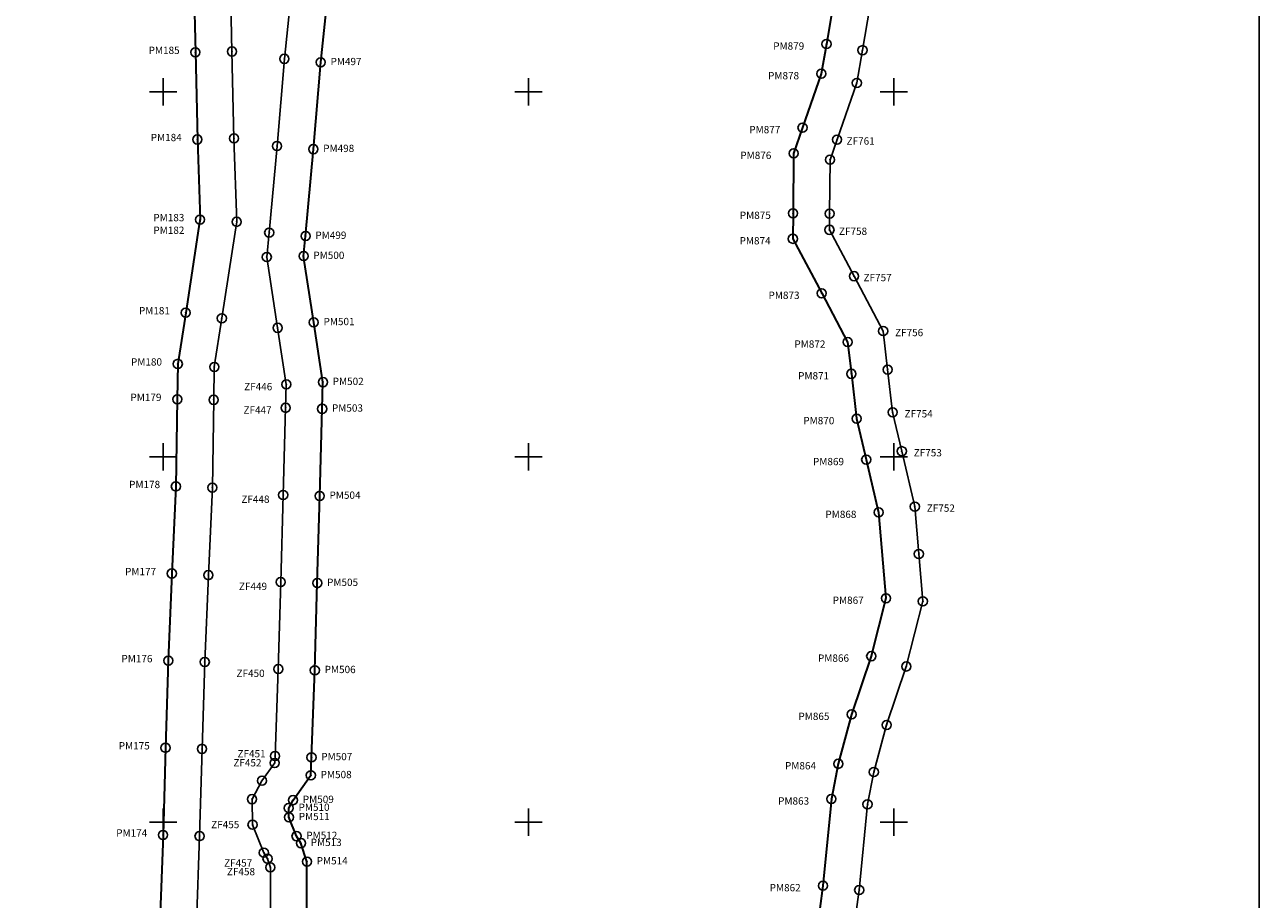
# Model space of a CAD drawing. Units: millimetres. Extents: x 298276 to 300676, y 3422252 to 3424052.
# Drawn here: x 299524 to 300200, y 3422758 to 3423237 of the extents above; entities that cross this region are included whole.
import ezdxf
from ezdxf.enums import TextEntityAlignment as Align

# ---------------------------------------------------------------- set-up
doc = ezdxf.new("R2010")
doc.units = ezdxf.units.MM
doc.header["$PDMODE"] = 32
doc.header["$PDSIZE"] = 5
for name, color, linetype in [('120BF12', 7, 'Continuous'), ('57KF11ZF_FeatureToLine', 7, 'Continuous'), ('CVL_RETUTM', 7, 'Continuous'), ('L1', 7, 'Continuous'), ('MARGEN', 7, 'Continuous'), ('PM_PUNTO', 7, 'Continuous'), ('ZF_PUNTO', 7, 'Continuous'), ('ZF_PUNTO_NUM', 7, 'Continuous'), ('ZONA FEDERAL MARITIMO TERRESTRE', 5, 'Continuous')]:
    doc.layers.add(name, color=color, linetype=linetype)
doc.layers.add('PLEAMAR_MAXIMA', color=1, linetype='Continuous', lineweight=30)
doc.styles.add('SIMPLEX1', font='simplex1.shx')

msp = doc.modelspace()

# ---------------------------------------------------------------- linework, layer by layer
msp.add_lwpolyline([(300200, 3422348.45), (298400, 3422348.45), (298400, 3423948.45), (300200, 3423948.45)], close=True)
at = {"layer": '120BF12'}
msp.add_lwpolyline([(300200, 3422348.45), (298400, 3422348.45), (298400, 3423948.45), (300200, 3423948.45)], close=True, dxfattribs=at)
at = {"layer": '57KF11ZF_FeatureToLine'}
msp.add_lwpolyline([(298400, 3423589.79), (298400, 3423948.45), (300200, 3423948.45), (300200, 3422348.45)], dxfattribs=at)
at = {"layer": 'CVL_RETUTM', "color": 7, "linetype": 'Continuous'}
for p, q in [((299600, 3423207.5), (299600, 3423192.5)), ((299800, 3423207.5), (299800, 3423192.5)), ((300000, 3423207.5), (300000, 3423192.5)), ((299592.5, 3423200), (299607.5, 3423200)), ((299792.5, 3423200), (299807.5, 3423200)), ((299992.5, 3423200), (300007.5, 3423200)), ((299600, 3423007.5), (299600, 3422992.5)), ((299800, 3423007.5), (299800, 3422992.5)), ((300000, 3423007.5), (300000, 3422992.5)), ((299592.5, 3423000), (299607.5, 3423000)), ((299792.5, 3423000), (299807.5, 3423000)), ((299992.5, 3423000), (300007.5, 3423000)), ((299600, 3422807.5), (299600, 3422792.5)), ((299800, 3422807.5), (299800, 3422792.5)), ((300000, 3422807.5), (300000, 3422792.5)), ((299592.5, 3422800), (299607.5, 3422800)), ((299792.5, 3422800), (299807.5, 3422800)), ((299992.5, 3422800), (300007.5, 3422800))]:
    msp.add_line(p, q, dxfattribs=at)
at = {"layer": 'MARGEN'}
msp.add_lwpolyline([(300200, 3422348.45), (298400, 3422348.45), (298400, 3423948.45), (300200, 3423948.45)], close=True, dxfattribs=at)
msp.add_lwpolyline([(300200, 3422348.45), (298400, 3422348.45), (298400, 3423948.45), (300200, 3423948.45)], close=True, dxfattribs=at)
at = {"layer": 'PLEAMAR_MAXIMA'}
for points in [[(299971.03, 3423273.19), (299963.09, 3423226.11), (299960.27, 3423209.86), (299950, 3423180.34), (299945.09, 3423166.24), (299944.8, 3423133.42), (299944.68, 3423119.46), (299960.51, 3423089.61), (299974.68, 3423062.88), (299976.71, 3423045.5), (299979.57, 3423020.96), (299984.85, 3422998.53), (299991.65, 3422969.61), (299995.63, 3422922.58), (299987.59, 3422890.88), (299976.88, 3422858.99), (299969.53, 3422831.92), (299965.76, 3422812.65), (299961.14, 3422765.12), (299959.38, 3422752.62)], [(299616.88, 3423257.64), (299617.66, 3423221.59), (299618.79, 3423173.85), (299620.24, 3423129.98), (299619.65, 3423126.17), (299612.36, 3423078.98), (299608.04, 3423050.94), (299607.74, 3423031.56), (299607, 3422983.82), (299604.8, 3422936.12), (299602.82, 3422888.41), (299601.33, 3422840.69), (299599.96, 3422792.96), (299598.24, 3422745.24)], [(299616.88, 3423257.64), (299617.66, 3423221.59), (299618.79, 3423173.85), (299620.24, 3423129.98), (299619.65, 3423126.17), (299612.36, 3423078.98), (299608.04, 3423050.94), (299607.74, 3423031.56), (299607, 3422983.82), (299604.8, 3422936.12), (299602.82, 3422888.41), (299601.33, 3422840.69), (299599.96, 3422792.96), (299598.24, 3422745.24)], [(299616.88, 3423257.64), (299617.66, 3423221.59), (299618.79, 3423173.85), (299620.24, 3423129.98), (299619.65, 3423126.17), (299612.36, 3423078.98), (299608.04, 3423050.94), (299607.74, 3423031.56), (299607, 3422983.82), (299604.8, 3422936.12), (299602.82, 3422888.41), (299601.33, 3422840.69), (299599.96, 3422792.96), (299598.24, 3422745.24)], [(299678.71, 3422745.8), (299678.71, 3422778.37), (299675.43, 3422788.44), (299673.04, 3422792.28), (299668.88, 3422802.62), (299668.78, 3422807.7), (299671.11, 3422812.02), (299680.87, 3422825.6), (299681.23, 3422835.43), (299683.06, 3422883.14), (299684.39, 3422930.88), (299685.72, 3422978.61), (299687.06, 3423026.34), (299687.47, 3423040.94), (299682.45, 3423073.7), (299676.9, 3423109.98), (299677.99, 3423120.97), (299682.28, 3423168.53), (299686.28, 3423216.1), (299689.59, 3423247.34)], [(299678.71, 3422745.8), (299678.71, 3422778.37), (299675.43, 3422788.44), (299673.04, 3422792.28), (299668.88, 3422802.62), (299668.78, 3422807.7), (299671.11, 3422812.02), (299680.87, 3422825.6), (299681.23, 3422835.43), (299683.06, 3422883.14), (299684.39, 3422930.88), (299685.72, 3422978.61), (299687.06, 3423026.34), (299687.47, 3423040.94), (299682.45, 3423073.7), (299676.9, 3423109.98), (299677.99, 3423120.97), (299682.28, 3423168.53), (299686.28, 3423216.1), (299689.59, 3423247.34)]]:
    msp.add_lwpolyline(points, dxfattribs=at)
at = {"layer": 'PM_PUNTO'}
for p in [(299963.09, 3423226.11), (299617.66, 3423221.59), (299686.28, 3423216.1), (299960.27, 3423209.86), (299950, 3423180.34), (299618.79, 3423173.85), (299682.28, 3423168.53), (299945.09, 3423166.24), (299620.24, 3423129.98), (299944.8, 3423133.42), (299677.99, 3423120.98), (299944.68, 3423119.46), (299676.9, 3423109.98), (299960.51, 3423089.61), (299612.36, 3423078.98), (299682.45, 3423073.7), (299974.68, 3423062.88), (299608.04, 3423050.94), (299687.47, 3423040.94), (299976.71, 3423045.5), (299607.74, 3423031.56), (299687.06, 3423026.34), (299979.57, 3423020.96), (299984.85, 3422998.53), (299607, 3422983.82), (299685.72, 3422978.61), (299991.65, 3422969.61), (299604.8, 3422936.12), (299684.39, 3422930.88), (299995.64, 3422922.58), (299602.82, 3422888.41), (299987.59, 3422890.88), (299683.05, 3422883.14), (299976.88, 3422858.99), (299601.33, 3422840.69), (299681.23, 3422835.43), (299969.53, 3422831.92), (299680.87, 3422825.6), (299671.11, 3422812.02), (299965.76, 3422812.65), (299668.78, 3422807.7), (299668.88, 3422802.62), (299599.96, 3422792.96), (299673.04, 3422792.28), (299675.43, 3422788.44), (299678.71, 3422778.37), (299961.14, 3422765.13)]:
    msp.add_point(p, dxfattribs=at)
at = {"layer": 'ZF_PUNTO'}
for p in [(299637.66, 3423222.04), (299666.36, 3423218), (299982.8, 3423222.74), (299979.69, 3423204.83), (299638.79, 3423174.42), (299662.35, 3423170.26), (299968.89, 3423173.77), (299965.06, 3423162.77), (299640.29, 3423128.77), (299964.8, 3423133.24), (299658.08, 3423122.86), (299964.72, 3423124.35), (299656.75, 3423109.44), (299978.18, 3423098.97), (299632.13, 3423075.93), (299662.68, 3423070.67), (299994.11, 3423068.92), (299628.01, 3423049.25), (299996.57, 3423047.82), (299667.42, 3423039.7), (299627.73, 3423031.26), (299667.07, 3423026.9), (299999.3, 3423024.42), (300004.32, 3423003.11), (299627, 3422983.2), (299665.73, 3422979.17), (300011.45, 3422972.76), (300013.65, 3422946.84), (299624.78, 3422935.25), (299664.4, 3422931.43), (300015.85, 3422920.92), (299622.81, 3422887.69), (300006.79, 3422885.23), (299663.07, 3422883.8), (299996.03, 3422853.18), (299621.32, 3422840.09), (299661.11, 3422832.37), (299661.25, 3422836.18), (299989.02, 3422827.37), (299654.12, 3422822.65), (299648.67, 3422812.56), (299985.57, 3422809.75), (299648.96, 3422798.56), (299619.95, 3422792.31), (299655.14, 3422783.19), (299657.17, 3422779.93), (299658.71, 3422775.19), (299981.01, 3422762.76)]:
    msp.add_point(p, dxfattribs=at)
at = {"layer": 'ZONA FEDERAL MARITIMO TERRESTRE'}
for points in [[(299990.77, 3423269.96), (299982.8, 3423222.74), (299979.69, 3423204.83), (299968.89, 3423173.77), (299965.06, 3423162.77), (299964.8, 3423133.24), (299964.72, 3423124.35), (299978.18, 3423098.97), (299994.11, 3423068.92), (299996.57, 3423047.82), (299999.3, 3423024.42), (300004.32, 3423003.11), (300011.45, 3422972.76), (300015.85, 3422920.92), (300006.79, 3422885.23), (299996.03, 3422853.18), (299989.02, 3422827.37), (299985.57, 3422809.75), (299981.01, 3422762.76), (299979.17, 3422749.7)], [(299636.87, 3423258.28), (299637.66, 3423222.04), (299638.79, 3423174.42), (299640.29, 3423128.77), (299639.41, 3423123.12), (299632.13, 3423075.93), (299628.01, 3423049.25), (299627.73, 3423031.26), (299627, 3422983.2), (299624.78, 3422935.25), (299622.81, 3422887.69), (299621.32, 3422840.09), (299619.95, 3422792.31), (299618.23, 3422744.43)], [(299636.87, 3423258.28), (299637.66, 3423222.04), (299638.79, 3423174.42), (299640.29, 3423128.77), (299639.41, 3423123.12), (299632.13, 3423075.93), (299628.01, 3423049.25), (299627.73, 3423031.26), (299627, 3422983.2), (299624.78, 3422935.25), (299622.81, 3422887.69), (299621.32, 3422840.09), (299619.95, 3422792.31), (299618.23, 3422744.43)], [(299658.71, 3422746.75), (299658.71, 3422775.19), (299657.17, 3422779.93), (299655.14, 3422783.19), (299648.96, 3422798.55), (299648.67, 3422812.56), (299654.12, 3422822.65), (299661.11, 3422832.37), (299661.25, 3422836.18), (299663.07, 3422883.8), (299664.4, 3422931.43), (299665.73, 3422979.17), (299667.07, 3423026.9), (299667.42, 3423039.7), (299662.68, 3423070.68), (299656.75, 3423109.44), (299658.08, 3423122.86), (299662.35, 3423170.26), (299666.37, 3423218), (299669.56, 3423248.17)]]:
    msp.add_lwpolyline(points, dxfattribs=at)

# ---------------------------------------------------------------- texts
at = {"layer": 'L1', "color": 7, "style": 'SIMPLEX1'}
for s, p in [('PM879', (299933.95, 3423221.78)), ('PM497', (299691.64, 3423213.3)), ('PM878', (299931.13, 3423205.53)), ('PM877', (299920.86, 3423176.01)), ('PM498', (299687.64, 3423165.72)), ('PM876', (299915.95, 3423161.91)), ('PM875', (299915.66, 3423129.09)), ('PM499', (299683.35, 3423118.17)), ('PM874', (299915.54, 3423115.13)), ('PM500', (299682.26, 3423107.17)), ('PM873', (299931.37, 3423085.28)), ('PM501', (299687.81, 3423070.89)), ('PM872', (299945.54, 3423058.55)), ('PM502', (299692.83, 3423038.13)), ('PM871', (299947.57, 3423041.17)), ('PM503', (299692.42, 3423023.53)), ('PM870', (299950.43, 3423016.63)), ('PM869', (299955.71, 3422994.2)), ('PM504', (299691.08, 3422975.8)), ('PM868', (299962.51, 3422965.28)), ('PM505', (299689.75, 3422928.07)), ('PM867', (299966.5, 3422918.25)), ('PM866', (299958.45, 3422886.55)), ('PM506', (299688.42, 3422880.33)), ('PM865', (299947.74, 3422854.66)), ('PM507', (299686.59, 3422832.62)), ('PM508', (299686.23, 3422822.79)), ('PM864', (299940.39, 3422827.59)), ('PM509', (299676.47, 3422809.21)), ('PM863', (299936.62, 3422808.32)), ('PM510', (299674.14, 3422804.89)), ('PM511', (299674.24, 3422799.81)), ('PM512', (299678.4, 3422789.47)), ('PM513', (299680.79, 3422785.63)), ('PM514', (299684.07, 3422775.56)), ('PM862', (299932, 3422760.8))]:
    msp.add_text(s, height=4, dxfattribs=at).set_placement(p, align=Align.BOTTOM_LEFT)
for s, p in [('PM185', (299592.08, 3423220.67)), ('PM185', (299592.08, 3423220.67)), ('PM184', (299593.22, 3423172.93)), ('PM184', (299593.22, 3423172.93)), ('PM183', (299594.67, 3423129.06)), ('PM183', (299594.67, 3423129.06)), ('PM182', (299594.68, 3423122.13)), ('PM181', (299586.77, 3423078.06)), ('PM181', (299586.77, 3423078.06)), ('PM180', (299582.43, 3423050.02)), ('PM180', (299582.43, 3423050.02)), ('PM179', (299582.13, 3423030.64)), ('PM179', (299582.13, 3423030.64)), ('PM178', (299581.4, 3422982.9)), ('PM178', (299581.4, 3422982.9)), ('PM177', (299579.19, 3422935.2)), ('PM177', (299579.19, 3422935.2)), ('PM176', (299577.21, 3422887.49)), ('PM176', (299577.21, 3422887.49)), ('PM175', (299575.72, 3422839.77)), ('PM175', (299575.72, 3422839.77)), ('PM174', (299574.34, 3422792.04)), ('PM174', (299574.34, 3422792.04))]:
    msp.add_text(s, height=4, dxfattribs=at).set_placement(p)
at = {"layer": 'ZF_PUNTO_NUM', "color": 7, "style": 'SIMPLEX1'}
for s, p in [('ZF761', (299974.1, 3423169.75)), ('ZF761', (299974.1, 3423169.75)), ('ZF758', (299969.94, 3423120.34)), ('ZF758', (299969.94, 3423120.34)), ('ZF757', (299983.39, 3423094.96)), ('ZF757', (299983.39, 3423094.96)), ('ZF756', (300000.64, 3423064.86)), ('ZF756', (300000.64, 3423064.86)), ('ZF446', (299644.37, 3423035.25)), ('ZF447', (299644.01, 3423022.44)), ('ZF754', (300005.84, 3423020.36)), ('ZF754', (300005.84, 3423020.36)), ('ZF753', (300010.85, 3422999.04)), ('ZF753', (300010.85, 3422999.04)), ('ZF448', (299642.84, 3422973.58)), ('ZF752', (300017.99, 3422968.7)), ('ZF752', (300017.99, 3422968.7)), ('ZF449', (299641.51, 3422925.85)), ('ZF450', (299640.18, 3422878.22)), ('ZF452', (299638.47, 3422829.22)), ('ZF451', (299640.72, 3422834.19)), ('ZF455', (299626.32, 3422795.4)), ('ZF457', (299633.39, 3422774.35)), ('ZF458', (299634.93, 3422769.62))]:
    msp.add_text(s, height=4, dxfattribs=at).set_placement(p, align=Align.BOTTOM_LEFT)

doc.saveas('drawing.dxf')
